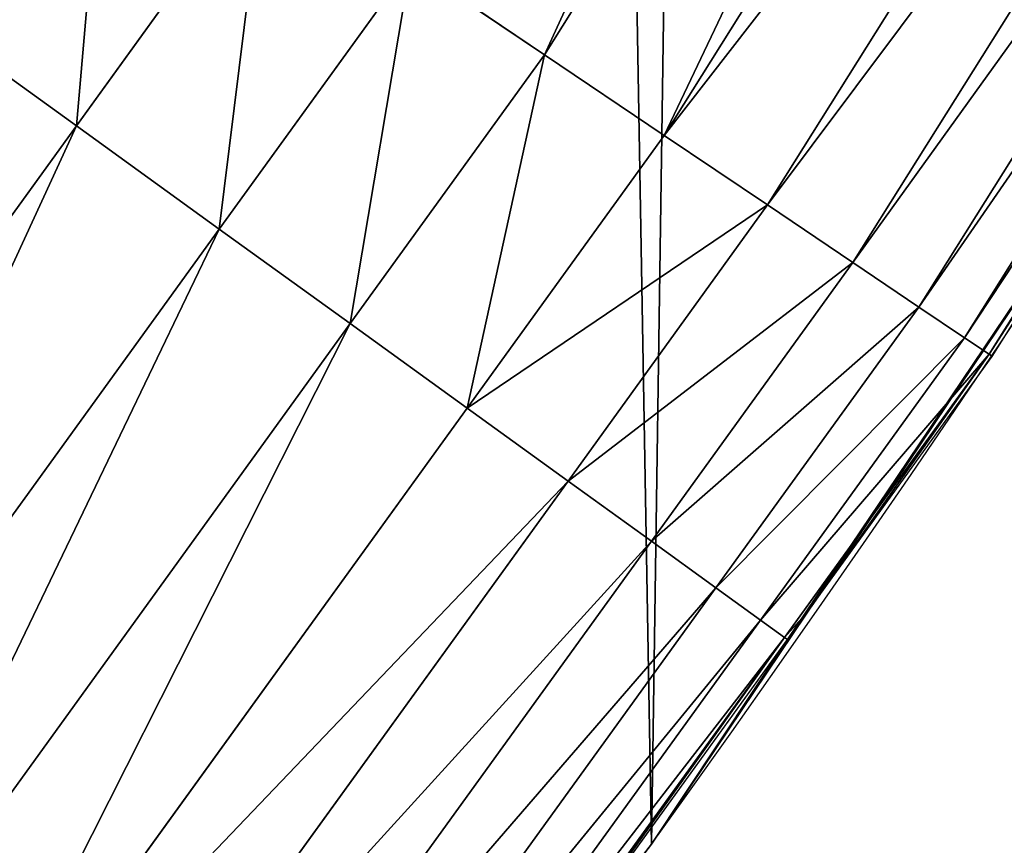
# Model space of a CAD drawing. Extents: x -33 to 1785, y 1370 to 2039.
# Drawn here: x 1733 to 1745, y 1496 to 1505 of the extents above; entities that cross this region are included whole.
import ezdxf

# ---------------------------------------------------------------- set-up
doc = ezdxf.new("R2010")
doc.units = 0
doc.header["$LTSCALE"] = 25.4
doc.layers.get('0').update_dxf_attribs({"color": 13, "linetype": 'CONTINUOUS'})

# ---------------------------------------------------------------- blocks, each defined once
blk = doc.blocks.new('SKUPINA_3')
at = {"color": 0}
for p, q in [((1739.722460317732, 104.9492436695845, 455.210561228447), (1747.491935150066, 117.3330134109178, 455.210561228447)), ((1739.722460317732, 104.9492436695845, 455.210561228447), (1747.491935150066, 117.3330134109178, 455.210561228447)), ((1741.141810132424, 103.9926433116762, 453.477533904758), (1748.970810684683, 116.4712911271576, 453.477533904758)), ((1741.141810132424, 103.9926433116762, 453.477533904758), (1748.970810684683, 116.4712911271576, 453.477533904758)), ((1742.367814104878, 103.1663524095279, 451.5419760184575), (1750.248231699177, 115.7269538735041, 451.5419760184575)), ((1742.367814104878, 103.1663524095279, 451.5419760184575), (1750.248231699177, 115.7269538735041, 451.5419760184575)), ((1743.380764076365, 102.4836536870294, 449.4350018913005), (1751.303663499792, 115.1119669592644, 449.4350018913005)), ((1743.380764076365, 102.4836536870294, 449.4350018913005), (1751.303663499792, 115.1119669592644, 449.4350018913005)), ((1744.164376756385, 101.9555216068263, 447.1904813813708), (1752.120139895605, 114.6362163717626, 447.1904813813708)), ((1744.164376756385, 101.9555216068263, 447.1904813813708), (1752.120139895605, 114.6362163717626, 447.1904813813708)), ((1744.706055478505, 101.5904459545201, 444.8444954211096), (1752.684535932068, 114.307349857915, 444.8444954211096)), ((1744.706055478505, 101.5904459545201, 444.8444954211096), (1752.684535932068, 114.307349857915, 444.8444954211096)), ((1744.997092693245, 101.3942953643668, 442.434756012063), (1752.987778876185, 114.1306539857989, 442.434756012063)), ((1744.997092693245, 101.3942953643668, 442.434756012063), (1752.987778876185, 114.1306539857989, 442.434756012063)), ((1734.168662201158, 104.1054488840698, 457.9612932452021), (1736.397729309557, 107.1900153521154, 457.9612932452021)), ((1734.168662201158, 104.1054488840698, 457.9612932452021), (1736.397729309557, 107.1900153521154, 457.9612932452021)), ((1735.863420587637, 102.8807289063591, 456.7131993704971), (1738.132580876812, 106.0207760194481, 456.7131993704971)), ((1735.863420587637, 102.8807289063591, 456.7131993704971), (1738.132580876812, 106.0207760194481, 456.7131993704971)), ((1739.722460317732, 104.9492436695845, 455.210561228447), (1738.132580876812, 106.0207760194481, 456.7131993704971)), ((1739.722460317732, 104.9492436695845, 455.210561228447), (1738.132580876812, 106.0207760194481, 456.7131993704971)), ((1744.093998057712, 100.201221325708, 353.6534484863707), (1747.532280925243, 105.3174843289841, 364.6265391854679)), ((1744.093998057712, 100.201221325708, 353.6534484863707), (1747.532280925243, 105.3174843289841, 364.6265391854679)), ((1737.416557217218, 101.7583521277347, 455.210561228447), (1739.722460317732, 104.9492436695845, 455.210561228447)), ((1737.416557217218, 101.7583521277347, 455.210561228447), (1739.722460317732, 104.9492436695845, 455.210561228447)), ((1741.141810132424, 103.9926433116762, 453.477533904758), (1739.722460317732, 104.9492436695845, 455.210561228447)), ((1741.141810132424, 103.9926433116762, 453.477533904758), (1739.722460317732, 104.9492436695845, 455.210561228447)), ((1742.845683923296, 98.34369427849845, 440.0000000000001), (1747.18613946736, 104.8024159640185, 440.0000000000001)), ((1745.032809942999, 101.370222980277, 440.0000000000001), (1747.18613946736, 104.8024159640185, 440.0000000000001)), ((1727.988624210716, 95.55355832649776, 457.9612932452021), (1734.168662201158, 104.1054488840698, 457.9612932452021)), ((1727.988624210716, 95.55355832649776, 457.9612932452021), (1734.168662201158, 104.1054488840698, 457.9612932452021)), ((1738.803105235041, 100.7563608875475, 453.477533904758), (1741.141810132424, 103.9926433116762, 453.477533904758)), ((1738.803105235041, 100.7563608875475, 453.477533904758), (1741.141810132424, 103.9926433116762, 453.477533904758)), ((1742.367814104878, 103.1663524095279, 451.5419760184575), (1741.141810132424, 103.9926433116762, 453.477533904758)), ((1742.367814104878, 103.1663524095279, 451.5419760184575), (1741.141810132424, 103.9926433116762, 453.477533904758)), ((1740.000775717861, 99.89086231339944, 451.5419760184575), (1742.367814104878, 103.1663524095279, 451.5419760184575)), ((1740.000775717861, 99.89086231339944, 451.5419760184575), (1742.367814104878, 103.1663524095279, 451.5419760184575)), ((1743.380764076365, 102.4836536870294, 449.4350018913005), (1742.367814104878, 103.1663524095279, 451.5419760184575)), ((1743.380764076365, 102.4836536870294, 449.4350018913005), (1742.367814104878, 103.1663524095279, 451.5419760184575)), ((1729.643289416419, 94.27335770374458, 456.7131993704971), (1735.863420587637, 102.8807289063591, 456.7131993704971)), ((1729.643289416419, 94.27335770374458, 456.7131993704971), (1735.863420587637, 102.8807289063591, 456.7131993704971)), ((1740.990315971139, 99.17576939714122, 449.4350018913005), (1743.380764076365, 102.4836536870294, 449.4350018913005)), ((1740.990315971139, 99.17576939714122, 449.4350018913005), (1743.380764076365, 102.4836536870294, 449.4350018913005)), ((1744.164376756385, 101.9555216068263, 447.1904813813708), (1743.380764076365, 102.4836536870294, 449.4350018913005)), ((1744.164376756385, 101.9555216068263, 447.1904813813708), (1743.380764076365, 102.4836536870294, 449.4350018913005)), ((1744.368213732005, 100.6092620726029, 259.1060852946671), (1745.320160678774, 102.0406044580064, 259.0058577784504)), ((1744.368213732005, 100.6092620726029, 259.1060852946671), (1745.320160678774, 102.0406044580064, 259.0058577784504)), ((1741.755819018364, 98.62257734191267, 447.1904813813708), (1744.164376756385, 101.9555216068263, 447.1904813813708)), ((1741.755819018364, 98.62257734191267, 447.1904813813708), (1744.164376756385, 101.9555216068263, 447.1904813813708)), ((1744.706055478505, 101.5904459545201, 444.8444954211096), (1744.164376756385, 101.9555216068263, 447.1904813813708)), ((1744.706055478505, 101.5904459545201, 444.8444954211096), (1744.164376756385, 101.9555216068263, 447.1904813813708)), ((1731.159683234662, 93.10013649635866, 455.210561228447), (1737.416557217218, 101.7583521277347, 455.210561228447)), ((1731.159683234662, 93.10013649635866, 455.210561228447), (1737.416557217218, 101.7583521277347, 455.210561228447)), ((1742.284979307586, 98.24017877537021, 444.8444954211096), (1744.706055478505, 101.5904459545201, 444.8444954211096)), ((1742.284979307586, 98.24017877537021, 444.8444954211096), (1744.706055478505, 101.5904459545201, 444.8444954211096)), ((1744.997092693245, 101.3942953643668, 442.434756012063), (1744.706055478505, 101.5904459545201, 444.8444954211096)), ((1744.997092693245, 101.3942953643668, 442.434756012063), (1744.706055478505, 101.5904459545201, 444.8444954211096)), ((1742.569290524621, 98.03472079966878, 442.434756012063), (1744.997092693245, 101.3942953643668, 442.434756012063)), ((1742.569290524621, 98.03472079966878, 442.434756012063), (1744.997092693245, 101.3942953643668, 442.434756012063)), ((1745.032809942999, 101.370222980277, 440.0000000000001), (1744.997092693245, 101.3942953643668, 442.434756012063)), ((1745.032809942999, 101.370222980277, 440.0000000000001), (1744.997092693245, 101.3942953643668, 442.434756012063)), ((1742.845683923296, 98.34369427849845, 440.0000000000001), (1745.032809942999, 101.370222980277, 440.0000000000001)), ((1732.513429455619, 92.05275437389469, 453.477533904758), (1738.803105235041, 100.7563608875475, 453.477533904758)), ((1732.513429455619, 92.05275437389469, 453.477533904758), (1738.803105235041, 100.7563608875475, 453.477533904758)), ((1740.990191311946, 95.58266833442926, 259.4617467084006), (1744.368213732005, 100.6092620726029, 259.1060852946671)), ((1740.990191311946, 95.58266833442926, 259.4617467084006), (1744.368213732005, 100.6092620726029, 259.1060852946671)), ((1743.908760382167, 99.94578167718768, 353.0622726311701), (1744.093998057712, 100.201221325708, 353.6534484863707)), ((1743.908760382167, 99.94578167718768, 353.0622726311701), (1744.093998057712, 100.201221325708, 353.6534484863707)), ((1733.682766448803, 91.14804812774543, 451.5419760184575), (1740.000775717861, 99.89086231339944, 451.5419760184575)), ((1733.682766448803, 91.14804812774543, 451.5419760184575), (1740.000775717861, 99.89086231339944, 451.5419760184575)), ((1742.686513484024, 98.10684412363318, 349.1615388676196), (1743.908760382167, 99.94578167718768, 353.0622726311701)), ((1742.686513484024, 98.10684412363318, 349.1615388676196), (1743.908760382167, 99.94578167718768, 353.0622726311701)), ((1734.648896983874, 90.40056101772889, 449.4350018913005), (1740.990315971139, 99.17576939714122, 449.4350018913005)), ((1734.648896983874, 90.40056101772889, 449.4350018913005), (1740.990315971139, 99.17576939714122, 449.4350018913005)), ((1735.396290398302, 89.82230898747268, 447.1904813813708), (1741.755819018364, 98.62257734191267, 447.1904813813708)), ((1735.396290398302, 89.82230898747268, 447.1904813813708), (1741.755819018364, 98.62257734191267, 447.1904813813708)), ((1735.91293225463, 89.42258750669754, 444.8444954211096), (1742.284979307586, 98.24017877537021, 444.8444954211096)), ((1735.91293225463, 89.42258750669754, 444.8444954211096), (1742.284979307586, 98.24017877537021, 444.8444954211096)), ((1742.604182333064, 98.00950617603976, 440.0000000000001), (1742.845683923296, 98.34369427849845, 440.0000000000001)), ((1742.604182333064, 98.00950617603976, 440.0000000000001), (1742.845683923296, 98.34369427849845, 440.0000000000001)), ((1736.190517473957, 89.20782214544806, 442.434756012063), (1742.569290524621, 98.03472079966878, 442.434756012063)), ((1736.190517473957, 89.20782214544806, 442.434756012063), (1742.569290524621, 98.03472079966878, 442.434756012063)), ((1738.691232605197, 92.59479547656552, 440.0000000000001), (1742.604182333064, 98.00950617603976, 440.0000000000001)), ((1740.990191311944, 95.58266833442998, 343.7478199369032), (1742.686513484024, 98.10684412363318, 349.1615388676196)), ((1740.990191311944, 95.58266833442998, 343.7478199369032), (1742.686513484024, 98.10684412363318, 349.1615388676196)), ((1740.990191311947, 95.58266833442855, 440.0000000000001), (1742.604182333064, 98.00950617603976, 440.0000000000001)), ((1732.007134979494, 83.90771735876143, 260.4075446095263), (1740.990191311946, 95.58266833442926, 259.4617467084006)), ((1732.007134979494, 83.90771735876143, 260.4075446095263), (1740.990191311946, 95.58266833442926, 259.4617467084006)), ((1740.990191311944, 95.58266833442998, 343.7478199369032), (1734.351666713183, 86.9548198190722, 322.5613337352265)), ((1740.990191311944, 95.58266833442998, 343.7478199369032), (1734.351666713183, 86.9548198190722, 322.5613337352265)), ((1738.691232605197, 92.59479547656552, 440.0000000000001), (1740.990191311947, 95.58266833442855, 440.0000000000001)), ((1740.990191311946, 95.58266833442926, 259.4617467084006), (1740.990191311944, 95.58266833442998, 343.7478199369032)), ((1740.990191311944, 95.58266833442998, 343.7478199369032), (1740.990191311947, 95.58266833442855, 440.0000000000001)), ((1740.990191311947, 95.58266833442855), (1740.990191311946, 95.58266833442926, 259.4617467084006)), ((1740.990191311947, 95.58266833442855), (1740.990191311946, 95.58266833442926, 259.4617467084006)), ((1740.990191311944, 95.58266833442998, 343.7478199369032), (1740.990191311947, 95.58266833442855, 440.0000000000001)), ((1740.990191311946, 95.58266833442926, 259.4617467084006), (1740.990191311944, 95.58266833442998, 343.7478199369032))]:
    blk.add_line(p, q, dxfattribs=at)
blk.add_arc((1554.46468137195, 229.8075807831887), 229.8001152746743, 239.771179569038, 59.77117956903879, dxfattribs=at)
at = {"color": 43}
blk.add_arc((1554.46468137195, 229.8075807831887), 229.8001152746743, 239.771179569038, 59.77117956903879, dxfattribs=at)
blk.add_arc((1554.46468137195, 229.8075807831887), 229.8001152746743, 239.771179569038, 59.77117956903879, dxfattribs=at)
blk.add_arc((1554.46468137195, 229.8075807831887), 229.8001152746743, 239.771179569038, 59.77117956903879, dxfattribs=at)
blk.add_arc((1554.46468137195, 229.8075807831887), 229.8001152746743, 239.771179569038, 59.77117956903879, dxfattribs=at)
blk.add_arc((1554.46468137195, 229.8075807831887), 229.8001152746743, 239.771179569038, 59.77117956903879, dxfattribs=at)
blk.add_arc((1554.46468137195, 229.8075807831887), 229.8001152746743, 239.771179569038, 59.77117956903879, dxfattribs=at)
blk.add_arc((1554.46468137195, 229.8075807831887), 229.8001152746743, 239.771179569038, 59.77117956903879, dxfattribs=at)
blk.add_arc((1554.46468137195, 229.8075807831887), 229.8001152746743, 239.771179569038, 59.77117956903879, dxfattribs=at)
blk.add_arc((1554.46468137195, 229.8075807831887), 229.8001152746743, 239.771179569038, 59.77117956903879, dxfattribs=at)
blk.add_arc((1554.46468137195, 229.8075807831887), 229.8001152746743, 239.771179569038, 59.77117956903879, dxfattribs=at)
blk.add_arc((1554.46468137195, 229.8075807831887), 229.8001152746743, 239.771179569038, 59.77117956903879, dxfattribs=at)
blk.add_arc((1554.46468137195, 229.8075807831887), 229.8001152746743, 239.771179569038, 59.77117956903879, dxfattribs=at)
blk.add_arc((1554.46468137195, 229.8075807831887), 229.8001152746743, 239.771179569038, 59.77117956903879, dxfattribs=at)
blk.add_arc((1554.46468137195, 229.8075807831887), 229.8001152746743, 239.771179569038, 59.77117956903879, dxfattribs=at)
blk.add_arc((1554.46468137195, 229.8075807831887), 229.8001152746743, 239.771179569038, 59.77117956903879, dxfattribs=at)
blk.add_arc((1554.46468137195, 229.8075807831887), 229.8001152746743, 239.771179569038, 59.77117956903879, dxfattribs=at)
blk.add_arc((1554.46468137195, 229.8075807831887), 229.8001152746743, 239.771179569038, 59.77117956903879, dxfattribs=at)
blk.add_arc((1554.46468137195, 229.8075807831887), 229.8001152746743, 239.771179569038, 59.77117956903879, dxfattribs=at)
blk.add_arc((1554.46468137195, 229.8075807831887), 229.8001152746743, 239.771179569038, 59.77117956903879, dxfattribs=at)
blk.add_arc((1554.46468137195, 229.8075807831887), 229.8001152746743, 239.771179569038, 59.77117956903879, dxfattribs=at)
blk.add_arc((1554.46468137195, 229.8075807831887), 229.8001152746743, 239.771179569038, 59.77117956903879, dxfattribs=at)
blk.add_arc((1554.46468137195, 229.8075807831887), 229.8001152746743, 239.771179569038, 59.77117956903879, dxfattribs=at)
blk.add_arc((1554.46468137195, 229.8075807831887), 229.8001152746743, 239.771179569038, 59.77117956903879, dxfattribs=at)
blk.add_arc((1554.46468137195, 229.8075807831887), 229.8001152746743, 239.771179569038, 59.77117956903879, dxfattribs=at)
blk.add_arc((1554.46468137195, 229.8075807831887), 229.8001152746743, 239.771179569038, 59.77117956903879, dxfattribs=at)
blk.add_arc((1554.46468137195, 229.8075807831887), 229.8001152746743, 239.771179569038, 59.77117956903879, dxfattribs=at)
blk.add_arc((1554.46468137195, 229.8075807831887), 229.8001152746743, 239.771179569038, 59.77117956903879, dxfattribs=at)
blk.add_arc((1554.46468137195, 229.8075807831887), 229.8001152746743, 239.771179569038, 59.77117956903879, dxfattribs=at)
blk.add_arc((1554.46468137195, 229.8075807831887), 229.8001152746743, 239.771179569038, 59.77117956903879, dxfattribs=at)
blk.add_arc((1554.46468137195, 229.8075807831887), 229.8001152746743, 239.771179569038, 59.77117956903879, dxfattribs=at)
blk.add_arc((1554.46468137195, 229.8075807831887), 229.8001152746743, 239.771179569038, 59.77117956903879, dxfattribs=at)
blk.add_arc((1554.46468137195, 229.8075807831887), 229.8001152746743, 239.771179569038, 59.77117956903879, dxfattribs=at)
blk.add_arc((1554.46468137195, 229.8075807831887), 229.8001152746743, 239.771179569038, 59.77117956903879, dxfattribs=at)
blk.add_arc((1554.46468137195, 229.8075807831887), 229.8001152746743, 239.771179569038, 59.77117956903879, dxfattribs=at)
blk.add_arc((1554.46468137195, 229.8075807831887), 229.8001152746743, 239.771179569038, 59.77117956903879, dxfattribs=at)
blk.add_arc((1554.46468137195, 229.8075807831887), 229.8001152746743, 239.771179569038, 59.77117956903879, dxfattribs=at)
blk.add_arc((1554.46468137195, 229.8075807831887), 229.8001152746743, 239.771179569038, 59.77117956903879, dxfattribs=at)
blk.add_arc((1554.46468137195, 229.8075807831887), 229.8001152746743, 239.771179569038, 59.77117956903879, dxfattribs=at)
blk.add_arc((1554.46468137195, 229.8075807831887), 229.8001152746743, 239.771179569038, 59.77117956903879, dxfattribs=at)
blk.add_arc((1554.46468137195, 229.8075807831887), 229.8001152746743, 239.771179569038, 59.77117956903879, dxfattribs=at)
blk.add_arc((1554.46468137195, 229.8075807831887), 229.8001152746743, 239.771179569038, 59.77117956903879, dxfattribs=at)
blk.add_arc((1554.46468137195, 229.8075807831887), 229.8001152746743, 239.771179569038, 59.77117956903879, dxfattribs=at)
blk.add_arc((1554.46468137195, 229.8075807831887), 229.8001152746743, 239.771179569038, 59.77117956903879, dxfattribs=at)
blk.add_arc((1554.46468137195, 229.8075807831887), 229.8001152746743, 239.771179569038, 59.77117956903879, dxfattribs=at)
blk.add_arc((1554.46468137195, 229.8075807831887), 229.8001152746743, 239.771179569038, 59.77117956903879, dxfattribs=at)
blk.add_arc((1554.46468137195, 229.8075807831887), 229.8001152746743, 239.771179569038, 59.77117956903879, dxfattribs=at)
blk.add_arc((1554.46468137195, 229.8075807831887), 229.8001152746743, 239.771179569038, 59.77117956903879, dxfattribs=at)
blk.add_arc((1554.46468137195, 229.8075807831887), 229.8001152746743, 239.771179569038, 59.77117956903879, dxfattribs=at)
blk.add_arc((1554.46468137195, 229.8075807831887), 229.8001152746743, 239.771179569038, 59.77117956903879, dxfattribs=at)
at = {"color": 0}
mesh = blk.add_polyface(dxfattribs=at)
corners = [(1448.467032326195, 535.3316509463091), (1428.568299399345, 36.81001971342847), (1428.568299399344, 542.7711905466937), (1432.566397871391, 34.84058404494684), (1437.371728466466, 32.06907164514465), (1438.770750956429, 31.25530191119442), (1451.729744729604, 24.25071329064599), (1479.653396610862, 522.8956792397966), (1465.110898394016, 18.09080193043463), (1478.859225919011, 12.80088022763625), (1492.918232477782, 8.402685605210854), (1510.563103348843, 509.787180509818), (1507.230146596732, 4.914291188273228), (1521.736157550848, 2.350031537740824), (1541.181651632937, 496.0123044466749), (1536.37665702959, 0.7204437465497278), (1551.091484080226, 0.03222414047830852), (1571.494677149393, 481.5775133633329), (1565.82017232208, 0.2882007615116663), (1580.502198415877, 1.48732174680614), (1601.48795891667, 466.4895791637555), (1595.077230767109, 3.624659651023478), (1609.485377441513, 6.691431694257608), (1631.145117568285, 450.756804739072), (1623.667432273865, 10.67503585236165), (1637.565118158816, 15.55910264136928), (1660.09263996241, 434.5832602907828), (1651.121326524024, 21.32356238321704), (1664.280352001517, 27.94472767635186), (1670.158611787468, 428.3598596551843), (1676.988121333002, 35.39539073234869), (1682.084810281538, 420.888556752001), (1689.192415568494, 43.64493517854856), (1682.642194384295, 420.539377131422), (1694.599068086164, 411.9351367446211), (1700.843084645164, 52.6594618673001), (1705.980099534292, 402.5824951641374), (1711.892253464716, 62.40192817482904), (1716.738521629236, 392.5198844003598), (1722.294518622431, 72.83230021732658), (1726.830125706933, 381.7886538793388), (1732.007134979494, 83.9077173587607), (1736.213443201587, 370.4329005291277), (1740.990191311947, 95.58266833442855), (1744.849916048894, 358.499287576045), (1749.206774314461, 107.8091782665016), (1752.704055129409, 346.0368527954649), (1756.623120285027, 120.5370058030909), (1759.743586100945, 333.096807005086), (1763.20875386725, 133.7138495707377), (1765.939582020759, 319.7323236286917), (1768.936613280126, 147.2855630919778), (1771.266582212584, 305.9983201951492), (1773.783161520706, 161.1963772848288), (1775.702696889994, 291.9512326705002), (1777.728483082688, 175.3891296299114), (1779.229697106233, 277.6487835504744), (1780.756365793507, 189.8054990635038), (1781.833089660878, 263.1497446663711), (1782.854367433622, 204.3862456313015), (1783.502176655491, 248.5136956790019), (1784.013866864276, 219.0714539180987), (1784.230099453596, 233.8007792530756)]
mesh.append_faces([[corners[k] for k in face] for face in [(0, 1, 2), (61, 60, 62)]], dxfattribs={"vtx0": -1, "color": 0})
mesh.append_faces([[corners[k] for k in face] for face in [(1, 0, 3), (3, 0, 4), (4, 0, 5), (5, 0, 6), (6, 7, 8), (8, 7, 9), (9, 7, 10), (10, 11, 12), (12, 11, 13), (13, 14, 15), (15, 14, 16), (16, 17, 18), (18, 17, 19), (19, 20, 21), (21, 20, 22), (22, 23, 24), (24, 23, 25), (25, 26, 27), (27, 26, 28), (28, 29, 30), (30, 31, 32), (32, 34, 35), (35, 36, 37), (37, 38, 39), (39, 40, 41), (41, 42, 43), (43, 44, 45), (45, 46, 47), (47, 48, 49), (49, 50, 51), (51, 52, 53), (53, 54, 55), (55, 56, 57), (57, 58, 59), (59, 60, 61)]], dxfattribs={"vtx0": -1, "vtx1": -1, "color": 0})
mesh.append_faces([[corners[k] for k in face] for face in [(6, 0, 7), (10, 7, 11), (13, 11, 14), (16, 14, 17), (19, 17, 20), (22, 20, 23), (25, 23, 26), (28, 26, 29), (30, 29, 31), (32, 31, 33), (32, 33, 34), (35, 34, 36), (37, 36, 38), (39, 38, 40), (41, 40, 42), (43, 42, 44), (45, 44, 46), (47, 46, 48), (49, 48, 50), (51, 50, 52), (53, 52, 54), (55, 54, 56), (57, 56, 58), (59, 58, 60)]], dxfattribs={"vtx0": -1, "vtx2": -1, "color": 0})
mesh = blk.add_polyface(dxfattribs=at)
corners = [(1598.919803311852, 391.5756849897304, 460.0000000000001), (1593.508516630998, 451.0461719237273, 460.0000000000001), (1622.832199066881, 435.4903027157488, 460.0000000000001), (1625.949020259729, 376.4739351488642, 460.0000000000001), (1651.284870838028, 419.5932409465997, 460.0000000000001), (1634.986930774621, 370.8959368557887, 460.0000000000001), (1645.217589235268, 364.4735212274895, 460.0000000000001), (1653.83597228937, 358.2454323234085, 460.0000000000001), (1661.409408112834, 413.3446006725005, 460.0000000000001), (1662.023448129974, 351.4712436425482, 460.0000000000001), (1673.182263522911, 405.9540528532949, 460.0000000000001), (1669.750340818574, 344.1760724791969, 460.0000000000001), (1676.98356261447, 336.3911578762053, 460.0000000000001), (1684.448610542833, 397.8124083680334, 460.0000000000001), (1683.692139751449, 328.1498360331044, 460.0000000000001), (1689.847345072249, 319.4873975552771, 460.0000000000001), (1695.158346422557, 388.9513414184809, 460.0000000000001), (1695.422821042781, 310.4409363341022, 460.0000000000001), (1705.26561042884, 379.4087964536992, 460.0000000000001), (1700.39469261897, 301.0491907053845, 460.0000000000001), (1704.741669483408, 291.3523775657922, 460.0000000000001), (1708.445137213806, 281.3920201578595, 460.0000000000001), (1714.72712170552, 369.225636116214, 460.0000000000001), (1711.489236992771, 271.2107702611264, 460.0000000000001), (1713.860933517733, 260.8522255506974, 460.0000000000001), (1715.550070820043, 250.3607429053483, 460.0000000000001), (1723.502364608769, 358.4454662619499, 460.0000000000001), (1716.549415754454, 239.7812484643733, 460.0000000000001), (1716.854688972551, 229.1590452472253, 460.0000000000001), (1722.469508956792, 99.82365161229816, 460.0000000000001), (1728.515816640443, 108.1904871670245, 460.0000000000001), (1731.55376220125, 347.1144492332131, 460.0000000000001), (1737.998511691413, 122.864712564767, 460.0000000000001), (1738.846837162399, 335.2811061844953, 460.0000000000001), (1744.59994990272, 135.0973722771976, 460.0000000000001), (1745.350359425603, 322.996109307421, 460.0000000000001), (1750.387199704072, 147.7355956426229, 460.0000000000001), (1751.036479910078, 310.312064844649, 460.0000000000001), (1755.335479203363, 160.7252638483369, 460.0000000000001), (1755.880849774967, 297.2832878218388, 460.0000000000001), (1759.423599108092, 174.0107531408813, 460.0000000000001), (1759.862724684766, 283.9655694624354, 460.0000000000001), (1762.634053461212, 187.5351730154712, 460.0000000000001), (1762.965053639829, 270.4159382810241, 460.0000000000001), (1764.953094604298, 201.2406098299, 460.0000000000001), (1765.174551991278, 256.6924158785014, 460.0000000000001), (1766.370792047147, 215.0683747996348, 460.0000000000001), (1766.481758327962, 242.8537684846633, 460.0000000000001), (1766.881074991685, 228.9592553121938, 460.0000000000001)]
mesh.append_faces([[corners[k] for k in face] for face in [(46, 47, 48)]], dxfattribs={"vtx0": -1, "color": 0})
mesh.append_faces([[corners[k] for k in face] for face in [(0, 2, 3), (3, 4, 5), (5, 4, 6), (6, 4, 7), (7, 8, 9), (9, 10, 11), (11, 10, 12), (12, 13, 14), (14, 13, 15), (15, 16, 17), (17, 18, 19), (19, 18, 20), (20, 18, 21), (21, 22, 23), (23, 22, 24), (24, 22, 25), (25, 26, 27), (27, 26, 28), (40, 41, 42), (42, 43, 44), (44, 45, 46)]], dxfattribs={"vtx0": -1, "vtx1": -1, "color": 0})
mesh.append_faces([[corners[k] for k in face] for face in [(28, 26, 29)]], dxfattribs={"vtx0": -1, "vtx1": -1, "vtx2": -1, "color": 0})
mesh.append_faces([[corners[k] for k in face] for face in [(0, 1, 2), (3, 2, 4), (7, 4, 8), (9, 8, 10), (12, 10, 13), (15, 13, 16), (17, 16, 18), (21, 18, 22), (25, 22, 26), (30, 26, 31), (32, 31, 33), (34, 33, 35), (36, 35, 37), (38, 37, 39), (40, 39, 41), (42, 41, 43), (44, 43, 45), (46, 45, 47)]], dxfattribs={"vtx0": -1, "vtx2": -1, "color": 0})
mesh = blk.add_polyface(dxfattribs=at)
corners = [(1722.469508956792, 99.82365161229816, 460.0000000000001), (1723.502364608769, 358.4454662619499, 460.0000000000001), (1728.515816640443, 108.1904871670245, 460.0000000000001), (1731.55376220125, 347.1144492332131, 460.0000000000001), (1730.611153442051, 111.089998632223, 460.0000000000001), (1737.998511691413, 122.864712564767, 460.0000000000001), (1738.846837162399, 335.2811061844953, 460.0000000000001), (1744.59994990272, 135.0973722771976, 460.0000000000001), (1745.350359425603, 322.996109307421, 460.0000000000001), (1750.387199704072, 147.7355956426229, 460.0000000000001), (1751.036479910078, 310.312064844649, 460.0000000000001), (1755.335479203363, 160.7252638483369, 460.0000000000001), (1755.880849774967, 297.2832878218388, 460.0000000000001), (1759.423599108092, 174.0107531408813, 460.0000000000001), (1595.07303886979, 21.30720851530648, 460.0000000000001), (1585.509326139464, 70.41132863740144, 460.0000000000001), (1595.867870849875, 72.78302516235867, 460.0000000000001), (1608.622670051201, 24.40953747036789, 460.0000000000001), (1606.049120746615, 75.82712494133644, 460.0000000000001), (1616.009478154561, 79.53059267173165, 460.0000000000001), (1621.940388410599, 28.3914123801768, 460.0000000000001), (1625.706291294159, 83.87756953616953, 460.0000000000001), (1634.969165433404, 33.2357822450552, 460.0000000000001), (1635.098036922857, 88.84944111234549, 460.0000000000001), (1647.653209896186, 38.92190272953363, 460.0000000000001), (1644.144498144022, 94.42491708288028, 460.0000000000001), (1652.806936621892, 100.5801224037142, 460.0000000000001), (1659.938206773262, 45.42542499273279, 460.0000000000001), (1661.048258464987, 107.288699540671, 460.0000000000001), (1671.771549821975, 52.71849995389407, 460.0000000000001), (1668.833173067946, 114.5219213365436, 460.0000000000001), (1676.128344231305, 122.2488140251608, 460.0000000000001), (1683.102566850715, 60.76989754637585, 460.0000000000001), (1682.90253291217, 130.4362898657641, 460.0000000000001), (1687.990117394399, 137.4764513925587, 460.0000000000001), (1693.882736704985, 69.54514044960929, 460.0000000000001), (1689.126730994581, 139.0492888298118, 460.0000000000001), (1694.77428550684, 148.0509287335023, 460.0000000000001), (1704.065897042465, 79.00665172629454, 460.0000000000001), (1699.82101275345, 157.4026631727462, 460.0000000000001), (1704.245301873578, 167.0644465850216, 460.0000000000001), (1713.608442007241, 89.11391573258095, 460.0000000000001), (1708.028207381986, 176.9949057304383, 460.0000000000001), (1711.153530296516, 187.1515168583756, 460.0000000000001), (1713.60788750464, 197.4907878007104, 460.0000000000001), (1715.380769071989, 207.9684442119392, 460.0000000000001), (1716.46458324752, 218.5396191588155, 460.0000000000001), (1716.854688972551, 229.1590452472253, 460.0000000000001)]
mesh.append_faces([[corners[k] for k in face] for face in [(0, 1, 2), (2, 3, 4), (4, 3, 5), (5, 6, 7), (7, 8, 9), (9, 10, 11), (11, 12, 13), (14, 16, 17), (17, 19, 20), (20, 21, 22), (22, 23, 24), (24, 26, 27), (27, 28, 29), (29, 31, 32), (32, 34, 35), (35, 37, 38), (38, 40, 41), (41, 45, 0)]], dxfattribs={"vtx0": -1, "vtx1": -1, "color": 0})
mesh.append_faces([[corners[k] for k in face] for face in [(14, 15, 16), (17, 16, 18), (17, 18, 19), (20, 19, 21), (22, 21, 23), (24, 23, 25), (24, 25, 26), (27, 26, 28), (29, 28, 30), (29, 30, 31), (32, 31, 33), (32, 33, 34), (35, 34, 36), (35, 36, 37), (38, 37, 39), (38, 39, 40), (41, 40, 42), (41, 42, 43), (41, 43, 44), (41, 44, 45), (0, 45, 46), (0, 46, 47)]], dxfattribs={"vtx0": -1, "vtx2": -1, "color": 0})
at = {"color": 28}
mesh = blk.add_polyface(dxfattribs=at)
corners = [(1739.722460317732, 104.9492436695845, 455.210561228447), (1745.835378194319, 118.2982684372328, 456.7131993704971), (1738.132580876812, 106.0207760194481, 456.7131993704971), (1747.491935150066, 117.3330134109178, 455.210561228447)]
mesh.append_faces([[corners[k] for k in face] for face in [(0, 1, 2), (1, 0, 3)]], dxfattribs={"vtx0": -1, "color": 28})
mesh = blk.add_polyface(dxfattribs=at)
corners = [(1741.141810132424, 103.9926433116762, 453.477533904758), (1747.491935150066, 117.3330134109178, 455.210561228447), (1739.722460317732, 104.9492436695845, 455.210561228447), (1748.970810684683, 116.4712911271576, 453.477533904758)]
mesh.append_faces([[corners[k] for k in face] for face in [(0, 1, 2), (1, 0, 3)]], dxfattribs={"vtx0": -1, "color": 28})
mesh = blk.add_polyface(dxfattribs=at)
corners = [(1750.248231699177, 115.7269538735041, 451.5419760184575), (1741.141810132424, 103.9926433116762, 453.477533904758), (1742.367814104878, 103.1663524095279, 451.5419760184575), (1748.970810684683, 116.4712911271576, 453.477533904758)]
mesh.append_faces([[corners[k] for k in face] for face in [(0, 1, 2), (1, 0, 3)]], dxfattribs={"vtx0": -1, "color": 28})
mesh = blk.add_polyface(dxfattribs=at)
corners = [(1751.303663499792, 115.1119669592644, 449.4350018913005), (1742.367814104878, 103.1663524095279, 451.5419760184575), (1743.380764076365, 102.4836536870294, 449.4350018913005), (1750.248231699177, 115.7269538735041, 451.5419760184575)]
mesh.append_faces([[corners[k] for k in face] for face in [(0, 1, 2), (1, 0, 3)]], dxfattribs={"vtx0": -1, "color": 28})
mesh = blk.add_polyface(dxfattribs=at)
corners = [(1752.120139895605, 114.6362163717626, 447.1904813813708), (1743.380764076365, 102.4836536870294, 449.4350018913005), (1744.164376756385, 101.9555216068263, 447.1904813813708), (1751.303663499792, 115.1119669592644, 449.4350018913005)]
mesh.append_faces([[corners[k] for k in face] for face in [(0, 1, 2), (1, 0, 3)]], dxfattribs={"vtx0": -1, "color": 28})
mesh = blk.add_polyface(dxfattribs=at)
corners = [(1752.684535932068, 114.307349857915, 444.8444954211096), (1744.164376756385, 101.9555216068263, 447.1904813813708), (1744.706055478505, 101.5904459545201, 444.8444954211096), (1752.120139895605, 114.6362163717626, 447.1904813813708)]
mesh.append_faces([[corners[k] for k in face] for face in [(0, 1, 2), (1, 0, 3)]], dxfattribs={"vtx0": -1, "color": 28})
mesh = blk.add_polyface(dxfattribs=at)
corners = [(1752.987778876185, 114.1306539857989, 442.434756012063), (1744.706055478505, 101.5904459545201, 444.8444954211096), (1744.997092693245, 101.3942953643668, 442.434756012063), (1752.684535932068, 114.307349857915, 444.8444954211096)]
mesh.append_faces([[corners[k] for k in face] for face in [(0, 1, 2), (1, 0, 3)]], dxfattribs={"vtx0": -1, "color": 28})
mesh = blk.add_polyface(dxfattribs=at)
corners = [(1747.18613946736, 104.8024159640185, 440.0000000000001), (1744.997092693245, 101.3942953643668, 442.434756012063), (1745.032809942999, 101.370222980277, 440.0000000000001), (1752.987778876185, 114.1306539857989, 442.434756012063), (1750.956196178414, 110.8115112026266, 440.0000000000001), (1753.024994061814, 114.1089691624319, 440.0000000000001)]
mesh.append_faces([[corners[k] for k in face] for face in [(0, 1, 2), (3, 4, 5)]], dxfattribs={"vtx0": -1, "color": 28})
mesh.append_faces([[corners[k] for k in face] for face in [(1, 0, 3)]], dxfattribs={"vtx0": -1, "vtx1": -1, "color": 28})
mesh.append_faces([[corners[k] for k in face] for face in [(3, 0, 4)]], dxfattribs={"vtx0": -1, "vtx2": -1, "color": 28})
mesh = blk.add_polyface(dxfattribs=at)
corners = [(1726.222286556271, 96.92015898832369, 458.9347795960337), (1730.465092567802, 106.7818396634307, 459.6180095148615), (1724.372670539617, 98.35119142208359, 459.6180095148615), (1732.35952549912, 105.412824542498, 458.9347795960337), (1732.606543713945, 109.7451638152508, 459.6180095148615), (1734.545793559926, 108.4381660071438, 458.9347795960337)]
mesh.append_faces([[corners[k] for k in face] for face in [(0, 1, 2), (4, 3, 5)]], dxfattribs={"vtx0": -1, "color": 28})
mesh.append_faces([[corners[k] for k in face] for face in [(1, 3, 4)]], dxfattribs={"vtx0": -1, "vtx1": -1, "color": 28})
mesh.append_faces([[corners[k] for k in face] for face in [(1, 0, 3)]], dxfattribs={"vtx0": -1, "vtx2": -1, "color": 28})
mesh = blk.add_polyface(dxfattribs=at)
corners = [(1727.988624210716, 95.55355832649776, 457.9612932452021), (1732.35952549912, 105.412824542498, 458.9347795960337), (1726.222286556271, 96.92015898832369, 458.9347795960337), (1734.168662201158, 104.1054488840698, 457.9612932452021), (1734.545793559926, 108.4381660071438, 458.9347795960337), (1736.397729309557, 107.1900153521154, 457.9612932452021)]
mesh.append_faces([[corners[k] for k in face] for face in [(0, 1, 2), (4, 3, 5)]], dxfattribs={"vtx0": -1, "color": 28})
mesh.append_faces([[corners[k] for k in face] for face in [(1, 3, 4)]], dxfattribs={"vtx0": -1, "vtx1": -1, "color": 28})
mesh.append_faces([[corners[k] for k in face] for face in [(1, 0, 3)]], dxfattribs={"vtx0": -1, "vtx2": -1, "color": 28})
at = {"color": 43}
mesh = blk.add_polyface(dxfattribs=at)
corners = [(1749.206774314461, 107.8091782665016), (1740.990191311946, 95.58266833442926, 259.4617467084006), (1740.990191311947, 95.58266833442855), (1744.368213732005, 100.6092620726029, 259.1060852946671)]
mesh.append_faces([[corners[k] for k in face] for face in [(0, 1, 2), (1, 0, 3)]], dxfattribs={"vtx0": -1, "color": 43})
mesh = blk.add_polyface(dxfattribs=at)
corners = [(1749.206774314461, 107.8091782665016), (1745.320160678774, 102.0406044580064, 259.0058577784504), (1744.368213732005, 100.6092620726029, 259.1060852946671)]
mesh.append_faces([[corners[k] for k in face] for face in [(0, 1, 2)]], dxfattribs={"color": 43})
at = {"color": 28}
mesh = blk.add_polyface(dxfattribs=at)
corners = [(1729.643289416419, 94.27335770374458, 456.7131993704971), (1734.168662201158, 104.1054488840698, 457.9612932452021), (1727.988624210716, 95.55355832649776, 457.9612932452021), (1735.863420587637, 102.8807289063591, 456.7131993704971), (1736.397729309557, 107.1900153521154, 457.9612932452021), (1738.132580876812, 106.0207760194481, 456.7131993704971)]
mesh.append_faces([[corners[k] for k in face] for face in [(0, 1, 2), (4, 3, 5)]], dxfattribs={"vtx0": -1, "color": 28})
mesh.append_faces([[corners[k] for k in face] for face in [(1, 3, 4)]], dxfattribs={"vtx0": -1, "vtx1": -1, "color": 28})
mesh.append_faces([[corners[k] for k in face] for face in [(1, 0, 3)]], dxfattribs={"vtx0": -1, "vtx2": -1, "color": 28})
mesh = blk.add_polyface(dxfattribs=at)
corners = [(1731.159683234662, 93.10013649635866, 455.210561228447), (1735.863420587637, 102.8807289063591, 456.7131993704971), (1729.643289416419, 94.27335770374458, 456.7131993704971), (1737.416557217218, 101.7583521277347, 455.210561228447), (1738.132580876812, 106.0207760194481, 456.7131993704971), (1739.722460317732, 104.9492436695845, 455.210561228447)]
mesh.append_faces([[corners[k] for k in face] for face in [(0, 1, 2), (4, 3, 5)]], dxfattribs={"vtx0": -1, "color": 28})
mesh.append_faces([[corners[k] for k in face] for face in [(1, 3, 4)]], dxfattribs={"vtx0": -1, "vtx1": -1, "color": 28})
mesh.append_faces([[corners[k] for k in face] for face in [(1, 0, 3)]], dxfattribs={"vtx0": -1, "vtx2": -1, "color": 28})
at = {"color": 24}
mesh = blk.add_polyface(dxfattribs=at)
corners = [(1745.462537228103, 102.2376466565354, 258.9908673969431), (1747.532280925243, 105.3174843289841, 364.6265391854679), (1744.093998057712, 100.201221325708, 353.6534484863707), (1748.018633014996, 106.0411901144682, 258.7217440673269)]
mesh.append_faces([[corners[k] for k in face] for face in [(0, 1, 2), (1, 0, 3)]], dxfattribs={"vtx0": -1, "color": 24})
at = {"color": 95}
mesh = blk.add_polyface(dxfattribs=at)
corners = [(1744.093998057712, 100.201221325708, 353.6534484863707), (1747.18613946736, 104.8024159640185, 440.0000000000001), (1742.845683923296, 98.34369427849845, 440.0000000000001), (1747.532280925243, 105.3174843289841, 364.6265391854679)]
mesh.append_faces([[corners[k] for k in face] for face in [(0, 1, 2), (1, 0, 3)]], dxfattribs={"vtx0": -1, "color": 95})
at = {"color": 28}
mesh = blk.add_polyface(dxfattribs=at)
corners = [(1732.513429455619, 92.05275437389469, 453.477533904758), (1737.416557217218, 101.7583521277347, 455.210561228447), (1731.159683234662, 93.10013649635866, 455.210561228447), (1738.803105235041, 100.7563608875475, 453.477533904758), (1739.722460317732, 104.9492436695845, 455.210561228447), (1741.141810132424, 103.9926433116762, 453.477533904758)]
mesh.append_faces([[corners[k] for k in face] for face in [(0, 1, 2), (4, 3, 5)]], dxfattribs={"vtx0": -1, "color": 28})
mesh.append_faces([[corners[k] for k in face] for face in [(1, 3, 4)]], dxfattribs={"vtx0": -1, "vtx1": -1, "color": 28})
mesh.append_faces([[corners[k] for k in face] for face in [(1, 0, 3)]], dxfattribs={"vtx0": -1, "vtx2": -1, "color": 28})
mesh = blk.add_polyface(dxfattribs=at)
corners = [(1740.000775717861, 99.89086231339944, 451.5419760184575), (1732.513429455619, 92.05275437389469, 453.477533904758), (1733.682766448803, 91.14804812774543, 451.5419760184575), (1738.803105235041, 100.7563608875475, 453.477533904758), (1742.367814104878, 103.1663524095279, 451.5419760184575), (1741.141810132424, 103.9926433116762, 453.477533904758)]
mesh.append_faces([[corners[k] for k in face] for face in [(0, 1, 2), (3, 4, 5)]], dxfattribs={"vtx0": -1, "color": 28})
mesh.append_faces([[corners[k] for k in face] for face in [(1, 0, 3)]], dxfattribs={"vtx0": -1, "vtx1": -1, "color": 28})
mesh.append_faces([[corners[k] for k in face] for face in [(3, 0, 4)]], dxfattribs={"vtx0": -1, "vtx2": -1, "color": 28})
mesh = blk.add_polyface(dxfattribs=at)
corners = [(1740.990315971139, 99.17576939714122, 449.4350018913005), (1733.682766448803, 91.14804812774543, 451.5419760184575), (1734.648896983874, 90.40056101772889, 449.4350018913005), (1740.000775717861, 99.89086231339944, 451.5419760184575), (1743.380764076365, 102.4836536870294, 449.4350018913005), (1742.367814104878, 103.1663524095279, 451.5419760184575)]
mesh.append_faces([[corners[k] for k in face] for face in [(0, 1, 2), (3, 4, 5)]], dxfattribs={"vtx0": -1, "color": 28})
mesh.append_faces([[corners[k] for k in face] for face in [(1, 0, 3)]], dxfattribs={"vtx0": -1, "vtx1": -1, "color": 28})
mesh.append_faces([[corners[k] for k in face] for face in [(3, 0, 4)]], dxfattribs={"vtx0": -1, "vtx2": -1, "color": 28})
mesh = blk.add_polyface(dxfattribs=at)
corners = [(1741.755819018364, 98.62257734191267, 447.1904813813708), (1734.648896983874, 90.40056101772889, 449.4350018913005), (1735.396290398302, 89.82230898747268, 447.1904813813708), (1740.990315971139, 99.17576939714122, 449.4350018913005), (1744.164376756385, 101.9555216068263, 447.1904813813708), (1743.380764076365, 102.4836536870294, 449.4350018913005)]
mesh.append_faces([[corners[k] for k in face] for face in [(0, 1, 2), (3, 4, 5)]], dxfattribs={"vtx0": -1, "color": 28})
mesh.append_faces([[corners[k] for k in face] for face in [(1, 0, 3)]], dxfattribs={"vtx0": -1, "vtx1": -1, "color": 28})
mesh.append_faces([[corners[k] for k in face] for face in [(3, 0, 4)]], dxfattribs={"vtx0": -1, "vtx2": -1, "color": 28})
at = {"color": 24}
mesh = blk.add_polyface(dxfattribs=at)
corners = [(1745.320160678774, 102.0406044580064, 259.0058577784504), (1744.093998057712, 100.201221325708, 353.6534484863707), (1743.908760382167, 99.94578167718768, 353.0622726311701), (1745.462537228103, 102.2376466565354, 258.9908673969431)]
mesh.append_faces([[corners[k] for k in face] for face in [(0, 1, 2), (1, 0, 3)]], dxfattribs={"vtx0": -1, "color": 24})
mesh = blk.add_polyface(dxfattribs=at)
corners = [(1744.368213732005, 100.6092620726029, 259.1060852946671), (1743.908760382167, 99.94578167718768, 353.0622726311701), (1742.686513484024, 98.10684412363318, 349.1615388676196), (1745.320160678774, 102.0406044580064, 259.0058577784504)]
mesh.append_faces([[corners[k] for k in face] for face in [(0, 1, 2), (1, 0, 3)]], dxfattribs={"vtx0": -1, "color": 24})
at = {"color": 28}
mesh = blk.add_polyface(dxfattribs=at)
corners = [(1742.284979307586, 98.24017877537021, 444.8444954211096), (1735.396290398302, 89.82230898747268, 447.1904813813708), (1735.91293225463, 89.42258750669754, 444.8444954211096), (1741.755819018364, 98.62257734191267, 447.1904813813708), (1744.706055478505, 101.5904459545201, 444.8444954211096), (1744.164376756385, 101.9555216068263, 447.1904813813708)]
mesh.append_faces([[corners[k] for k in face] for face in [(0, 1, 2), (3, 4, 5)]], dxfattribs={"vtx0": -1, "color": 28})
mesh.append_faces([[corners[k] for k in face] for face in [(1, 0, 3)]], dxfattribs={"vtx0": -1, "vtx1": -1, "color": 28})
mesh.append_faces([[corners[k] for k in face] for face in [(3, 0, 4)]], dxfattribs={"vtx0": -1, "vtx2": -1, "color": 28})
mesh = blk.add_polyface(dxfattribs=at)
corners = [(1742.569290524621, 98.03472079966878, 442.434756012063), (1735.91293225463, 89.42258750669754, 444.8444954211096), (1736.190517473957, 89.20782214544806, 442.434756012063), (1742.284979307586, 98.24017877537021, 444.8444954211096), (1744.997092693245, 101.3942953643668, 442.434756012063), (1744.706055478505, 101.5904459545201, 444.8444954211096)]
mesh.append_faces([[corners[k] for k in face] for face in [(0, 1, 2), (3, 4, 5)]], dxfattribs={"vtx0": -1, "color": 28})
mesh.append_faces([[corners[k] for k in face] for face in [(1, 0, 3)]], dxfattribs={"vtx0": -1, "vtx1": -1, "color": 28})
mesh.append_faces([[corners[k] for k in face] for face in [(3, 0, 4)]], dxfattribs={"vtx0": -1, "vtx2": -1, "color": 28})
mesh = blk.add_polyface(dxfattribs=at)
corners = [(1738.691232605197, 92.59479547656552, 440.0000000000001), (1736.190517473957, 89.20782214544806, 442.434756012063), (1736.22458384109, 89.18146528227766, 440.0000000000001), (1742.569290524621, 98.03472079966878, 442.434756012063), (1742.604182333064, 98.00950617603976, 440.0000000000001), (1742.845683923296, 98.34369427849845, 440.0000000000001), (1744.997092693245, 101.3942953643668, 442.434756012063), (1745.032809942999, 101.370222980277, 440.0000000000001)]
mesh.append_faces([[corners[k] for k in face] for face in [(0, 1, 2), (6, 5, 7)]], dxfattribs={"vtx0": -1, "color": 28})
mesh.append_faces([[corners[k] for k in face] for face in [(1, 0, 3), (3, 5, 6)]], dxfattribs={"vtx0": -1, "vtx1": -1, "color": 28})
mesh.append_faces([[corners[k] for k in face] for face in [(3, 0, 4), (3, 4, 5)]], dxfattribs={"vtx0": -1, "vtx2": -1, "color": 28})
at = {"color": 24}
mesh = blk.add_polyface(dxfattribs=at)
corners = [(1744.368213732005, 100.6092620726029, 259.1060852946671), (1740.990191311944, 95.58266833442998, 343.7478199369032), (1740.990191311946, 95.58266833442926, 259.4617467084006), (1742.686513484024, 98.10684412363318, 349.1615388676196)]
mesh.append_faces([[corners[k] for k in face] for face in [(0, 1, 2), (1, 0, 3)]], dxfattribs={"vtx0": -1, "color": 24})
at = {"color": 95}
mesh = blk.add_polyface(dxfattribs=at)
corners = [(1743.908760382167, 99.94578167718768, 353.0622726311701), (1742.845683923296, 98.34369427849845, 440.0000000000001), (1742.604182333064, 98.00950617603976, 440.0000000000001), (1744.093998057712, 100.201221325708, 353.6534484863707)]
mesh.append_faces([[corners[k] for k in face] for face in [(0, 1, 2), (1, 0, 3)]], dxfattribs={"vtx0": -1, "color": 95})
mesh = blk.add_polyface(dxfattribs=at)
corners = [(1742.686513484024, 98.10684412363318, 349.1615388676196), (1742.604182333064, 98.00950617603976, 440.0000000000001), (1740.990191311947, 95.58266833442855, 440.0000000000001), (1743.908760382167, 99.94578167718768, 353.0622726311701)]
mesh.append_faces([[corners[k] for k in face] for face in [(0, 1, 2), (1, 0, 3)]], dxfattribs={"vtx0": -1, "color": 95})
mesh = blk.add_polyface(dxfattribs=at)
corners = [(1742.686513484024, 98.10684412363318, 349.1615388676196), (1740.990191311947, 95.58266833442855, 440.0000000000001), (1740.990191311944, 95.58266833442998, 343.7478199369032)]
mesh.append_faces([[corners[k] for k in face] for face in [(0, 1, 2)]], dxfattribs={"color": 95})
at = {"color": 24}
mesh = blk.add_polyface(dxfattribs=at)
corners = [(1740.990191311946, 95.58266833442926, 259.4617467084006), (1732.007134979493, 83.90771735876288, 316.9632887321376), (1732.007134979494, 83.90771735876143, 260.4075446095263), (1734.351666713183, 86.9548198190722, 322.5613337352265), (1740.990191311944, 95.58266833442998, 343.7478199369032)]
mesh.append_faces([[corners[k] for k in face] for face in [(0, 1, 2), (3, 0, 4)]], dxfattribs={"vtx0": -1, "color": 24})
mesh.append_faces([[corners[k] for k in face] for face in [(1, 0, 3)]], dxfattribs={"vtx0": -1, "vtx1": -1, "color": 24})
at = {"color": 43}
mesh = blk.add_polyface(dxfattribs=at)
corners = [(1740.990191311947, 95.58266833442855), (1732.007134979494, 83.90771735876143, 260.4075446095263), (1732.007134979494, 83.9077173587607), (1740.990191311946, 95.58266833442926, 259.4617467084006)]
mesh.append_faces([[corners[k] for k in face] for face in [(0, 1, 2), (1, 0, 3)]], dxfattribs={"vtx0": -1, "color": 43})
at = {"color": 95}
mesh = blk.add_polyface(dxfattribs=at)
corners = [(1732.007134979493, 83.90771735876288, 316.9632887321376), (1733.945065170572, 86.42637461056479, 440.0000000000001), (1732.007134979494, 83.9077173587607, 440.0000000000001), (1734.351666713183, 86.9548198190722, 322.5613337352265), (1738.691232605197, 92.59479547656552, 440.0000000000001), (1740.990191311944, 95.58266833442998, 343.7478199369032), (1740.990191311947, 95.58266833442855, 440.0000000000001)]
mesh.append_faces([[corners[k] for k in face] for face in [(0, 1, 2), (4, 5, 6)]], dxfattribs={"vtx0": -1, "color": 95})
mesh.append_faces([[corners[k] for k in face] for face in [(1, 3, 4)]], dxfattribs={"vtx0": -1, "vtx1": -1, "color": 95})
mesh.append_faces([[corners[k] for k in face] for face in [(1, 0, 3), (4, 3, 5)]], dxfattribs={"vtx0": -1, "vtx2": -1, "color": 95})

msp = doc.modelspace()

# ---------------------------------------------------------------- block references
at = {"color": 0}
msp.add_blockref('SKUPINA_3', (0, 1400), dxfattribs=at)

doc.saveas('drawing.dxf')
